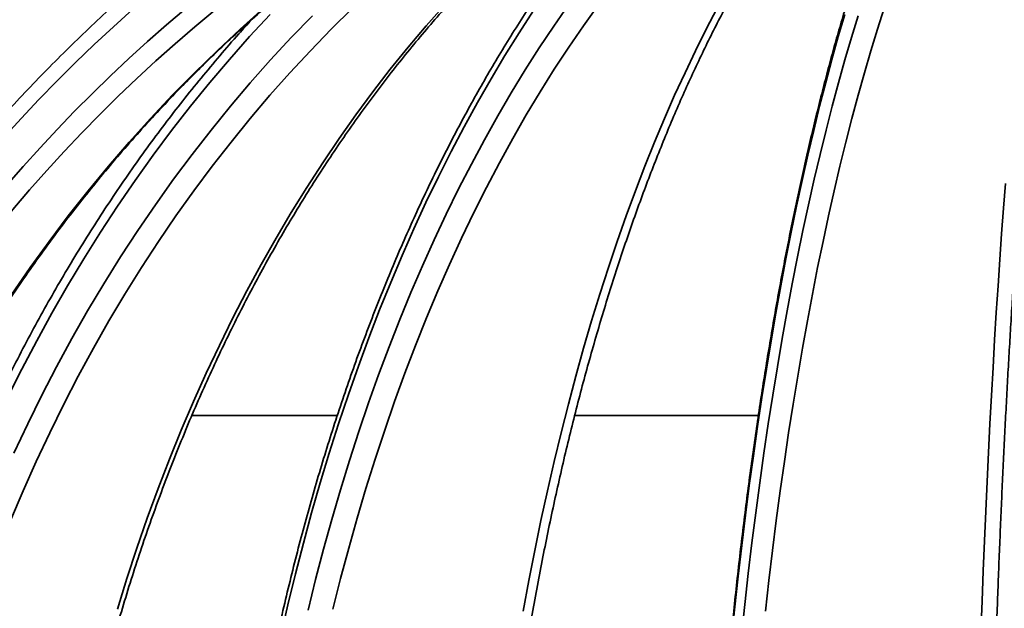
# Model space of a CAD drawing. Units: inches. Extents: x 0.2 to 8.4, y 0.1 to 10.9.
# Drawn here: x 3 to 3.2, y 4.1 to 4.2 of the extents above; entities that cross this region are included whole.
import ezdxf

# ---------------------------------------------------------------- set-up
doc = ezdxf.new("R2010")
doc.units = ezdxf.units.IN
doc.header["$MEASUREMENT"] = 0

msp = doc.modelspace()

# ---------------------------------------------------------------- linework, layer by layer
at = {"color": 8, "linetype": 'Continuous', "lineweight": 35}
for p, q in [((3.037829680173741, 4.09368208276866), (3.070787976103361, 4.09368208276866)), ((3.124571818121161, 4.09368208276866), (3.166206621319029, 4.09368208276866))]:
    msp.add_line(p, q, dxfattribs=at)
at = {"color": 7, "linetype": 'Continuous', "lineweight": 35, "flags": 128}
for points in [[(3.07420972490836, 4.18598949642554), (3.069402780438593, 4.18124708454362), (3.064681873308248, 4.176377660795619), (3.060049258491276, 4.171383425156122), (3.055507154295385, 4.166266870929659), (3.051057724028916, 4.16103034475579), (3.04670309433397, 4.155676339939044), (3.042445355186403, 4.150207496448924), (3.038286523229584, 4.14462630758996), (3.034228596773763, 4.138935413331657), (3.030273500796703, 4.13313774697346), (3.026423141943044, 4.127235948484874), (3.022679353524941, 4.121232804500371), (3.019043913855183, 4.115131248319402), (3.01551858291344, 4.108934213241414), (3.012105010680652, 4.102644485900881), (3.008804847137756, 4.096265292927195), (3.005619668933206, 4.089799567619806), (3.002550997716091, 4.083250389943132), (2.999600281803013, 4.076620986526566), (2.996768951177453, 4.069914290669556)], [(2.997058339501081, 4.121232804500371), (3.001200451651048, 4.127235948484874), (3.005460482438809, 4.13313774697346), (3.009836396887871, 4.138935413331657), (3.014326068356137, 4.14462630758996), (3.018927388534627, 4.150207496448924), (3.023638139115634, 4.155676339939044), (3.028456101791452, 4.16103034475579), (3.033378929922521, 4.166266870929659), (3.038404313535527, 4.171383425156122), (3.043529814325305, 4.176377660795619), (3.048753012319809, 4.18124708454362), (3.05407141421451, 4.18598949642554)], [(3.020983778112373, 4.049815322854547), (3.023129138328988, 4.056761669276427), (3.025381802306021, 4.063639523156206), (3.027740706722423, 4.070445951194435), (3.030204714924657, 4.077177433431777), (3.032772653592943, 4.083830743238841), (3.035443239408775, 4.090402800651207), (3.038215244053007, 4.096890232374508), (3.041087274208403, 4.103290105109299), (3.04405799155709, 4.109599192226186), (3.047125929449343, 4.115814560425722), (3.050289621235438, 4.12193327640846), (3.053547545266289, 4.127952113545007), (3.05689812489344, 4.133868431865859), (3.060339765135319, 4.13967929807157), (3.063870779344741, 4.145381778862692), (3.067489480874526, 4.150973380934695), (3.071194109745004, 4.15645117098813), (3.074982905976506, 4.16181280238344), (3.078854017923757, 4.167055341821177), (3.082805575608359, 4.172176442661783), (3.086835709051913, 4.177173611600727), (3.090942438277294, 4.18204435533348), (3.095123801640494, 4.186786473885455)], [(3.129947932682494, 4.186786473885455), (3.126556186030907, 4.18204435533348), (3.12322496618011, 4.177173611600727), (3.119955895611359, 4.172176442661783), (3.116750541806546, 4.167055341821177), (3.113610444747882, 4.16181280238344), (3.110537135251016, 4.15645117098813), (3.107532089132231, 4.150973380934695), (3.104596745541571, 4.145381778862692), (3.101732534462515, 4.13967929807157), (3.098940821712619, 4.133868431865859), (3.096222954776316, 4.127952113545007), (3.09358026280492, 4.12193327640846), (3.091013992450694, 4.115814560425722), (3.088525399532465, 4.109599192226186), (3.086115694036255, 4.103290105109299), (3.0837860126156, 4.096890232374508), (3.081537473590915, 4.090402800651207), (3.079371195282613, 4.083830743238841), (3.077288204345503, 4.077177433431777), (3.075289490768146, 4.070445951194435), (3.073376044539106, 4.063639523156206), (3.071548763981341, 4.056761669276427), (3.069808547417805, 4.049815322854547)], [(3.112925711824642, 4.04936388806956), (3.114197617964807, 4.05628251481166), (3.11553312170362, 4.063133822331438), (3.116931572215267, 4.069914290669556), (3.118392318673933, 4.076620986526566), (3.119914655254437, 4.083250389943132), (3.121497848631919, 4.089799567619806), (3.123141147148394, 4.096265292927195), (3.124843771646198, 4.102644485900881), (3.12660490630142, 4.108934213241414), (3.12842370779047, 4.115131248319402), (3.130299314456635, 4.121232804500371), (3.132230809643838, 4.127235948484874), (3.134217295029122, 4.13313774697346), (3.136257817290169, 4.138935413331657), (3.138351386438412, 4.14462630758996), (3.14049701248529, 4.150207496448924), (3.142693677942557, 4.155676339939044), (3.144940328655723, 4.16103034475579), (3.147235882970617, 4.166266870929659), (3.149579250066507, 4.171383425156122), (3.151969320789539, 4.176377660795619), (3.154404940153057, 4.18124708454362), (3.15688494400384, 4.18598949642554)], [(3.194732591784584, 4.18598949642554), (3.193213788913257, 4.18124708454362), (3.191722174061186, 4.176377660795619), (3.190258453053549, 4.171383425156122), (3.188823331715527, 4.166266870929659), (3.187417492955896, 4.16103034475579), (3.186041605933594, 4.155676339939044), (3.184696330640995, 4.150207496448924), (3.183382304154075, 4.14462630758996), (3.182100163548806, 4.138935413331657), (3.180850513818199, 4.13313774697346), (3.179633955371986, 4.127235948484874), (3.178451070286776, 4.121232804500371), (3.177302417722775, 4.115131248319402), (3.176188552256911, 4.108934213241414), (3.175110000966427, 4.102644485900881), (3.174067281762008, 4.096265292927195), (3.173060894221217, 4.089799567619806), (3.172091319588492, 4.083250389943132), (3.171159011608593, 4.076620986526566), (3.170264428609559, 4.069914290669556), (3.169407987669905, 4.063133822331438), (3.168590101284865, 4.05628251481166), (3.167811163616552, 4.04936388806956)], [(3.216639973083645, 4.04463746266963), (3.21689295411952, 4.051589822355377), (3.217159100628306, 4.058477209458361), (3.217438281986513, 4.065296397349186), (3.217730367570649, 4.072044012733492), (3.218035217590662, 4.078716828981882), (3.21835268538158, 4.085311766129939), (3.218682621986791, 4.091825597548269), (3.219024869283121, 4.098255243272453), (3.219379262272476, 4.104597770003043), (3.219745635956763, 4.110849951110646), (3.220123816171326, 4.117008999960788), (3.22051361729331, 4.123071836589049), (3.22091485828314, 4.129035674360953), (3.221327346643039, 4.13489743331208), (3.221750887583592, 4.140654766802872), (3.22218527714882, 4.146304594868909)]]:
    msp.add_lwpolyline(points, dxfattribs=at)
at = {"color": 8, "linetype": 'Continuous', "lineweight": 35, "flags": 128}
for points in [[(3.064165997601021, 4.049603831964374), (3.065872902882706, 4.05652216537653), (3.067665002180222, 4.063374646216086), (3.069541452169978, 4.070158194518624), (3.071501409528383, 4.076869583654751), (3.073543939266239, 4.083505733660046), (3.075668106394346, 4.090063564570091), (3.07787292092414, 4.096539849755492), (3.080157337867694, 4.102931802581774), (3.082520312237079, 4.109236343084517), (3.084960744045003, 4.115450537964274), (3.087477496637928, 4.121571453921598), (3.090069396696078, 4.127596450986984), (3.092735215900307, 4.133522449196014), (3.095473753431154, 4.139346808579184), (3.098283716803551, 4.145066889166992), (3.101163786032746, 4.150679904324961), (3.104112641133987, 4.156183360748563), (3.107128897956597, 4.161574618468294), (3.110211163183339, 4.166851184179623), (3.113357988497611, 4.172010564578021), (3.11656791641625, 4.177050413023928), (3.119839452789849, 4.181968382877787), (3.123171075969321, 4.186762127500041)], [(3.055555920398701, 4.184590312589031), (3.050913845691011, 4.179560730691191), (3.046360246627909, 4.174412056835777), (3.041897194852131, 4.169146490997377), (3.037526725340168, 4.163766379815547), (3.033250763069782, 4.158274363259791), (3.029071251351858, 4.152672641304694), (3.024990078497915, 4.146964000584732), (3.02100909615323, 4.141150787739463), (3.017130082630592, 4.135235936068334), (3.013354779576548, 4.129221645545932), (3.009684891971403, 4.123111142801647), (3.006122088129217, 4.116906774475039), (3.002667944698443, 4.110611473865556), (2.999324056660656, 4.104228174272644), (2.99609189066558, 4.097759515665807)], [(2.997525412438748, 4.085152781299878), (3.000628824921195, 4.091776024787604), (3.003850027709586, 4.098314935916211), (3.007187535821074, 4.104766288056307), (3.010639735940964, 4.111127147908445), (3.014204959755194, 4.117394288843232), (3.017881538949704, 4.123564924226192), (3.021667676878582, 4.129635974092905), (3.02556161356216, 4.135604651808898), (3.029561442355797, 4.141467877409749), (3.033665293281094, 4.147223010925956), (3.037871168027803, 4.152867412388015), (3.042177086618797, 4.158398148496479), (3.046580995744463, 4.163812725946818), (3.051080768762701, 4.16910850476953), (3.055674260698291, 4.174282991660083), (3.060359289909767, 4.179333693313946), (3.065133619756301, 4.184258263091563)], [(3.115276778831582, 4.185452702626628), (3.111999843353687, 4.180419747434422), (3.108785222155932, 4.175266233634921), (3.105634391054601, 4.169994361202708), (3.102548770866616, 4.164606330112369), (3.099529773242334, 4.15910492699838), (3.096578763999311, 4.1534924985003), (3.093697099788542, 4.147771537922658), (3.090886063928535, 4.14194483189993), (3.088146985570602, 4.136014873736646), (3.085481056367644, 4.129984303402309), (3.082889522971925, 4.123856054196367), (3.080373540370104, 4.117632766088322), (3.077934281881959, 4.111317372377623), (3.075572847494785, 4.104912659698743), (3.073290300529628, 4.098421708016105), (3.07108768597442, 4.091847303964181), (3.068966012150844, 4.085192380842421), (3.06692623238122, 4.078460165280216), (3.064969281654748, 4.071653590577014), (3.063096058294385, 4.064775883362208), (3.06130740562372, 4.057829976935245), (3.059604130300102, 4.050819097925518), (3.057987020647757, 4.043746619627391)], [(3.185786729711279, 4.184590312589031), (3.184320015821549, 4.179560730691191), (3.182881264525461, 4.174412056835777), (3.181471122065547, 4.169146490997377), (3.180090225517782, 4.163766379815547), (3.178739193625017, 4.158274363259791), (3.177418635963545, 4.152672641304694), (3.176129152943096, 4.146964000584732), (3.174871322057, 4.141150787739463), (3.173645707048742, 4.135235936068334), (3.172452862495251, 4.129221645545932), (3.171293329223611, 4.123111142801647), (3.170167620561227, 4.116906774475039), (3.169076259002062, 4.110611473865556), (3.168019721207277, 4.104228174272644), (3.166998493004593, 4.097759515665807), (3.166013023555486, 4.091208724674437), (3.165063771187997, 4.084578441268037), (3.164151148397361, 4.077871892075999), (3.163275586011932, 4.07109201039777), (3.162437459860703, 4.064241876197771), (3.161637154939227, 4.057324569440423), (3.160875028743374, 4.050343170090144), (3.160151429602454, 4.043300758111354)], [(3.162374852250619, 4.04382112543336), (3.163122843609758, 4.050882897188504), (3.163910599509535, 4.057879696360883), (3.164737734954396, 4.064808442986077), (3.165603864948788, 4.071665763769722), (3.166508567830917, 4.078448285417453), (3.167451421938986, 4.085152781299878), (3.168431978111517, 4.091776024787604), (3.16944975052079, 4.098314935916211), (3.170504262505644, 4.104766288056307), (3.171595019071798, 4.111127147908445), (3.172721488558726, 4.117394288843232), (3.173883134722624, 4.123564924226192), (3.175079407569845, 4.129635974092905), (3.176309729607059, 4.135604651808898), (3.177573518757659, 4.141467877409749), (3.178870170028633, 4.147223010925956), (3.180199060093849, 4.152867412388015), (3.181559556460612, 4.158398148496479), (3.182951008303108, 4.163812725946818), (3.184372755628961, 4.16910850476953), (3.185824115529395, 4.174282991660083), (3.187304395929069, 4.179333693313946), (3.188812891002805, 4.184258263091563)]]:
    msp.add_lwpolyline(points, dxfattribs=at)
at = {"color": 7, "linetype": 'Continuous', "lineweight": 35}
for centre, radius, start, end in [((3.26029791086007, 3.919088988011113), 0.3560015436388783, 114.1412409372248, 175.3934531157541), ((3.260516224522074, 3.91913532284031), 0.3438920925510691, 112.3750571485138, 175.298423206631), ((3.260142621319003, 3.918976307319124), 0.3483018874379091, 114.6820697304901, 175.2717037443163)]:
    msp.add_arc(centre, radius, start, end, dxfattribs=at)
for points, knots in [([(3.127891598104113, 4.253181633549572), (3.125952577311069, 4.25242411319645), (3.121833429132161, 4.250814878992133), (3.115596370920179, 4.248188339044157), (3.109170042837485, 4.245339811457955), (3.102801349580971, 4.24235534731423), (3.096491507391375, 4.239240030612965), (3.090243238095685, 4.23599441785171), (3.084059163800113, 4.232619692652518), (3.077941629945311, 4.229117411763869), (3.071893174360178, 4.225488828981778), (3.065916296965883, 4.221735377027364), (3.060013123245906, 4.217858966291026), (3.054186391305413, 4.213860579165224), (3.04843824626046, 4.209742090240923), (3.042770964621336, 4.205505262875125), (3.037186933235983, 4.201151643447219), (3.031688321777583, 4.196683056722199), (3.026277395955204, 4.192101234791837), (3.020956320465598, 4.187408061404795), (3.015727129850972, 4.182605503956582), (3.010592102437488, 4.177695274946274), (3.005553280452191, 4.172679418179296), (3.000612444588981, 4.167560185229343), (2.995771897601585, 4.162339297093527), (2.99103350748352, 4.157018965603588), (2.986398968706009, 4.151601522572763), (2.981870438884096, 4.14608889640146), (2.977449523457799, 4.140483435005408), (2.973138150915325, 4.134787314515857), (2.968937960085651, 4.129002905628475), (2.964850617722371, 4.123132525230734), (2.960877909977913, 4.117178410888316), (2.957021312211046, 4.111143056470517), (2.953282376437154, 4.105028897603302), (2.949662703773537, 4.098838370173674), (2.946163626854023, 4.092573997521175), (2.942786642389218, 4.086238259306549), (2.939533070340004, 4.079833683247869), (2.93640423950103, 4.07336284331029), (2.933401460222071, 4.066828358588482), (2.930525698690861, 4.060232927611014), (2.927778477623399, 4.053579079022936), (2.925160646039756, 4.046869574041437), (2.922673325862134, 4.040107109388379), (2.920317512741426, 4.03329437722907), (2.91809415676075, 4.02643407167372), (2.916004245574075, 4.019528998461362), (2.914048430123908, 4.012581956151876), (2.912227674402229, 4.005595723194014), (2.910542587284493, 3.998573073958642), (2.908993931398544, 3.991516873120164), (2.907582310978158, 3.984429961402693), (2.906308177906172, 3.977315194464996), (2.905172277231087, 3.970175372223687), (2.904174735797745, 3.963013418595064), (2.903331936464296, 3.95595811957862), (2.902828347889208, 3.95095782492734), (2.902595680987417, 3.948353732012399), (2.90256629608123, 3.948024845413495)], [0, 0, 0, 0, 0.01588555232112896, 0.03374638588159828, 0.05160745986934929, 0.06946859971327926, 0.08733003293799817, 0.105191488835278, 0.1230531929584331, 0.1409150668697879, 0.1587771832171423, 0.1766395654388969, 0.1945018458436398, 0.2123645557729848, 0.2302274814457493, 0.2480905178435977, 0.2659537257493729, 0.283817143481764, 0.301680809878729, 0.3195445822048734, 0.3374085086682322, 0.3552727951013623, 0.3731373000490341, 0.3910017848279563, 0.408866712528649, 0.4267318840497814, 0.4445969423071569, 0.4624624045418441, 0.4803280026116192, 0.4981938098648055, 0.5160597508428261, 0.533925759851584, 0.5517921428416804, 0.5696587295851955, 0.5875253397769267, 0.6053922246987951, 0.6232590277516061, 0.6411261653884013, 0.6589933788322843, 0.6768608663558091, 0.6947285373923614, 0.7125960584889582, 0.7304640632842216, 0.7483319687547673, 0.76619992035855, 0.7840681033468303, 0.8019363718611039, 0.8198050079705919, 0.837673291158958, 0.8555419370659796, 0.8734106429299773, 0.8912794825265754, 0.9091482181145077, 0.9270170209688077, 0.9448860321857543, 0.9627551053139184, 0.9806241029215003, 0.9975529011064461, 0.9999999999999999, 0.9999999999999999, 0.9999999999999999, 0.9999999999999999]), ([(3.218115360831507, 3.950242273130914), (3.218126655721865, 3.951482614065159), (3.21815941155376, 3.955079674138231), (3.218223224498606, 3.961021460036961), (3.218310882455989, 3.968058992881549), (3.218411193876958, 3.975074268398718), (3.218523898851374, 3.982064559145613), (3.218649002242963, 3.989026933123693), (3.218786444690901, 3.995958432446544), (3.21893616820697, 4.00285620755467), (3.219098103455288, 4.009717306772953), (3.219272192372336, 4.016538891392516), (3.219458354619726, 4.023318112360283), (3.219656510162245, 4.030052196128666), (3.219866577524003, 4.03673826772432), (3.220088468143147, 4.0433735499002), (3.220322080979938, 4.049955264995631), (3.220567330332979, 4.056480590439506), (3.220824101875419, 4.06294689673243), (3.221092277758813, 4.069351432494531), (3.221371770210097, 4.075691504034038), (3.221662425656587, 4.081964462315808), (3.221964146747271, 4.088167661490016), (3.222276789423044, 4.094298522705307), (3.222600228704331, 4.100354449923724), (3.222934315109362, 4.106332918020116), (3.223278906739801, 4.11223143217321), (3.223633859947673, 4.118047407799543), (3.223999018926177, 4.12377843180166), (3.224374215233792, 4.129422190081962), (3.224759294870808, 4.134976173654475), (3.225154084007428, 4.140438050997044), (3.225558407419896, 4.145805472837496), (3.225972092133638, 4.151076234739212), (3.226394934148207, 4.156248136166045), (3.226826765974705, 4.161318804873333), (3.227267367450634, 4.16628626253616), (3.227716567987401, 4.171148052214367), (3.228174117913419, 4.175902543142687), (3.228639836970979, 4.180547247215175), (3.229113483868573, 4.185080378116822), (3.229594839928627, 4.189499823113039), (3.230083655693222, 4.193803659710169), (3.230579695914847, 4.197990057206252), (3.231082696705589, 4.202056978344147), (3.231592387912113, 4.206002851540139), (3.232108503458084, 4.20982538675389), (3.232630728453068, 4.213523322285558), (3.233158759108167, 4.217094694833847), (3.233692279227564, 4.220537426348284), (3.234230888733457, 4.223850572700551), (3.234774262862856, 4.227031434789857), (3.235321920622979, 4.230079334147588), (3.235873439733404, 4.232991849248096), (3.23642828415581, 4.235767515239523), (3.236985863449797, 4.238404782392545), (3.237545519786927, 4.240901489301677), (3.238106457984355, 4.243256553352606), (3.238667739932567, 4.245467020584055), (3.239228334302232, 4.247534386465968), (3.239786612475516, 4.249443823114771), (3.240173170384232, 4.250695099800969), (3.240372587744726, 4.251288639057954), (3.240387835360897, 4.25133402156001)], [0, 0, 0, 0, 0.00886666759381022, 0.02571384617110567, 0.04256144628725457, 0.05940879905494543, 0.07625584818094669, 0.09310287235125461, 0.1099498296597782, 0.1267962107917827, 0.1436425990669851, 0.1604884633722948, 0.1773339180282528, 0.194179351868631, 0.2110241640431122, 0.2278686563605713, 0.2447127692301408, 0.2615560947160105, 0.2783990833492284, 0.2952415443447641, 0.3120831827524244, 0.3289243435390882, 0.3457645953217114, 0.3626041154438653, 0.37944271386291, 0.3962804324361998, 0.4131172177005836, 0.4299526819512879, 0.4467869652039825, 0.4636200463338504, 0.4804516531651002, 0.4972816597259264, 0.5141098576958616, 0.5309362164459767, 0.5477606694500883, 0.5645827835907298, 0.5814025063492972, 0.5982192674612363, 0.6150332955077732, 0.6318438750249599, 0.6486507625823057, 0.6654534520738923, 0.6822515920495071, 0.6990445539997898, 0.7158317789388948, 0.7326125547147292, 0.7493858194393772, 0.7661509439711395, 0.7829065854391711, 0.7996511972316869, 0.8163836446967893, 0.8331014206422035, 0.8498028842618414, 0.8664848791850127, 0.8831441945954814, 0.8997769707271773, 0.9163781801868572, 0.9329420729768992, 0.9494612557276586, 0.9659266377059217, 0.9823271007170066, 0.9986487155169425, 1, 1, 1, 1]), ([(3.003814681451242, 3.947428945630714), (3.003899184476748, 3.948661541922124), (3.004144569188809, 3.952240825435883), (3.004628407584215, 3.958155576728131), (3.005299402184456, 3.965164834185406), (3.006072817431915, 3.972152852180106), (3.006946588053468, 3.979116896116379), (3.007920764631889, 3.986053952825765), (3.008994870627043, 3.99296107310907), (3.010168459796085, 3.999835332238313), (3.011440942565037, 4.006673900177383), (3.012811858360795, 4.013473895619354), (3.014280621892557, 4.020232449213696), (3.015846487053131, 4.026946692741079), (3.017508982066028, 4.033613789907974), (3.019267114239048, 4.040230933713869), (3.021120456333728, 4.046795339719363), (3.023067918035176, 4.053304296594509), (3.025108806156281, 4.059755059501413), (3.027242249018772, 4.066144861179953), (3.029467254151886, 4.072471093636397), (3.031782953536002, 4.078731038832124), (3.034188289489306, 4.084922046020727), (3.036682293241391, 4.091041539143665), (3.039263792550388, 4.097087026142521), (3.041931762468189, 4.103055968023307), (3.044685102903132, 4.108945739795576), (3.047522448775479, 4.114754069493605), (3.05044280604027, 4.120478371092094), (3.053444781955821, 4.126116287339192), (3.056527209795257, 4.131665459196967), (3.059688610991345, 4.13712369071929), (3.062927759817272, 4.142488631564799), (3.06624331106073, 4.147757955990921), (3.069633722401781, 4.152929573722022), (3.073097610455272, 4.158001342205062), (3.076633636442887, 4.162970981709657), (3.080240037601157, 4.167836812608864), (3.083915572375419, 4.172596426108465), (3.087658498703223, 4.177248096200724), (3.091467287557857, 4.181789913530654), (3.095340427444055, 4.186219793660421), (3.09927614255936, 4.190536178979921), (3.103272904247875, 4.194737106971408), (3.107329028684718, 4.198820852539749), (3.111442784692368, 4.202785782976389), (3.11561249856216, 4.20663030648278), (3.119836441701412, 4.210352766578644), (3.124112831300133, 4.213951773212816), (3.128439974068977, 4.217425606247502), (3.132816005063734, 4.220773064146215), (3.137239225806644, 4.223992560479611), (3.141707728844206, 4.227083004546631), (3.146219695498429, 4.23004312024049), (3.150773406234005, 4.232871222848673), (3.155366800607183, 4.235566751835599), (3.159998191985957, 4.238128051901351), (3.164665522189551, 4.240554597353959), (3.169367050927181, 4.242844687385789), (3.17410065356844, 4.244998329320928), (3.178864868970932, 4.247011839087487), (3.182995896565968, 4.248634864570351), (3.185542791215135, 4.249559721828263), (3.186484717481398, 4.249901764772229)], [0, 0, 0, 0, 0.008733878546475072, 0.02536193538014309, 0.04199011937755689, 0.05861810775718906, 0.07524591900974176, 0.09187386947770208, 0.1085012496451189, 0.1251283280379904, 0.1417553343419971, 0.1583821321377492, 0.1750085644838776, 0.1916350813958617, 0.208260756509714, 0.2248866290330062, 0.2415117019310284, 0.2581368956033353, 0.2747617562418915, 0.2913861278706144, 0.3080104263570205, 0.3246344076325164, 0.3412580420607731, 0.3578812268724235, 0.3745044847040784, 0.3911275864464693, 0.4077502956214499, 0.4243731373035864, 0.4409957616044327, 0.4576183192852362, 0.4742408680345234, 0.4908636382970152, 0.5074865891598518, 0.524109591717564, 0.5407329742050524, 0.5573567016759533, 0.5739807683928998, 0.5906057426566875, 0.6072311904916765, 0.6238576007223353, 0.6404851300914156, 0.6571136153548518, 0.6737435581881291, 0.6903749338657721, 0.7070078483038535, 0.7236426071265216, 0.7402794102451478, 0.756918407522006, 0.7735598785747175, 0.7902038637227231, 0.806850708535693, 0.8235005240324881, 0.8401536819075405, 0.8568103235515867, 0.8734704056601525, 0.8901343876170866, 0.9068022618369848, 0.923474346783102, 0.940150580235056, 0.9568311224072232, 0.9735160237785241, 0.9902053456171612, 1, 1, 1, 1]), ([(3.209620690629329, 4.243884174287948), (3.20929173210791, 4.243328717493688), (3.208371984878421, 4.241775695412306), (3.206884123092385, 4.239080447701999), (3.205155931400369, 4.235812731424777), (3.203450608720653, 4.232412088325371), (3.201767133538381, 4.228888028962666), (3.200106182762623, 4.225239657208847), (3.198467872791117, 4.221469282480498), (3.196852586437896, 4.217577954818116), (3.19526065919111, 4.213567267279632), (3.193692413729216, 4.209438764842371), (3.192148200758521, 4.205194141596447), (3.190628475966638, 4.200834618929796), (3.189133577359002, 4.196362178174502), (3.187663895694602, 4.191778572437295), (3.186219909584997, 4.187085228350976), (3.184802010652766, 4.182284097010943), (3.183410603921165, 4.177377058473064), (3.182046151875169, 4.172365885145716), (3.180709100131643, 4.167252476111975), (3.179399821872894, 4.162039044742486), (3.178118808894856, 4.156727333078458), (3.176866481969698, 4.151319412478257), (3.175643225519957, 4.145817610593244), (3.174449515466364, 4.140223846974293), (3.173285741360949, 4.134540332989895), (3.172152315405487, 4.12876939364433), (3.171049654095035, 4.122913231250596), (3.169978128533733, 4.11697419392909), (3.168938153246394, 4.110954498857531), (3.16793010123357, 4.104856650912081), (3.166954315260889, 4.098683040813035), (3.166011223842011, 4.092436034056813), (3.165101097511, 4.086118138241591), (3.164224321264621, 4.079731897877672), (3.163381207048452, 4.073279794356815), (3.162572111240628, 4.066764382153088), (3.161797268186276, 4.06018830691524), (3.161057028760746, 4.053554213397317), (3.160351670163313, 4.046864669544727), (3.159681414829881, 4.040122420467216), (3.159046576391485, 4.033330048365482), (3.158447361222067, 4.026490322803494), (3.157884026588737, 4.019605985697766), (3.157356749035921, 4.012679812374999), (3.156865764337816, 4.005714508655731), (3.156411259522028, 3.998712861135233), (3.155993401903187, 3.991677738541694), (3.155612345673094, 3.984611946872568), (3.155268257166588, 3.977518333356365), (3.154961265100497, 3.970399682472371), (3.154691425582751, 3.963258895099852), (3.154463228254965, 3.956224303656923), (3.154321535641977, 3.951058491252736), (3.154254728025464, 3.948281350699593), (3.154242499529584, 3.947773021655918)], [0, 0, 0, 0, 0.01066789111950359, 0.02982674915773851, 0.04897100090088468, 0.06810052366240242, 0.0872152632354744, 0.1063158005666254, 0.1254024127734752, 0.1444759006075175, 0.163537099610472, 0.1825865447618298, 0.2016248997179517, 0.2206533538835525, 0.2396721766067698, 0.258681920541624, 0.2776836576682024, 0.2966777621216435, 0.3156646332602328, 0.3346449913784955, 0.3536193697304409, 0.3725877817598632, 0.3915510663911729, 0.4105096162206582, 0.4294633294667863, 0.4484129795540789, 0.4673588237557155, 0.4863008956621256, 0.5052395676798006, 0.5241749883931482, 0.5431076544477622, 0.5620375563219469, 0.580964629013837, 0.5998896444872596, 0.618812345521573, 0.6377329596563155, 0.6566516989282248, 0.6755688483262213, 0.6944840693072729, 0.7133978471677112, 0.732310213592628, 0.751221030803764, 0.7701308411282707, 0.7890396045627127, 0.8079472455466546, 0.8268537808829965, 0.8457595953838474, 0.8646647634596182, 0.8835690554389146, 0.902472594071626, 0.9213755648732729, 0.9402777966791535, 0.9591799089878587, 0.9780813977378715, 0.9959880092802688, 1, 1, 1, 1]), ([(2.936901372772827, 3.94735663979933), (2.937009444251085, 3.948586545442674), (2.937323725975825, 3.952163223332989), (2.937943684915401, 3.958075482263168), (2.938804183181204, 3.965085126156878), (2.939796194500574, 3.97207363606308), (2.940917185129725, 3.97903827224205), (2.942167229807095, 3.98597600292605), (2.943545672488732, 3.99288400461957), (2.94505193463941, 3.999759348831175), (2.946685432738893, 4.006599178343822), (2.948445391850058, 4.013400594051904), (2.950331177464286, 4.020160721348594), (2.95234190248937, 4.026876706627235), (2.954476814408946, 4.033545730545233), (2.95673493556626, 4.040165082828022), (2.959115288139191, 4.04673194484473), (2.961617028619376, 4.053243506052656), (2.964238982457803, 4.059697079746383), (2.966979964474394, 4.06609002622382), (2.969839066915342, 4.072419526633737), (2.972814874737807, 4.078683007753934), (2.975906238156282, 4.084877824021134), (2.979111840084089, 4.091001388924957), (2.982430318616023, 4.097051130794235), (2.985860272937154, 4.103024500041662), (2.989400367835975, 4.108918938382581), (2.993048903552984, 4.114732110053677), (2.996804612702809, 4.120461399796078), (3.000665660609701, 4.126104596946145), (3.004630681333063, 4.131659170064096), (3.008697729672756, 4.137122981205915), (3.012865417319735, 4.142493491976866), (3.017131710796265, 4.147768669371033), (3.02149503221283, 4.152946164748072), (3.02595341115328, 4.158023902996873), (3.030505006346827, 4.162999725929572), (3.035148034574231, 4.167871392753654), (3.039880431224019, 4.172637010790952), (3.044700128920606, 4.177294702641853), (3.049605342855137, 4.181842206646576), (3.054593875085956, 4.186277810860182), (3.059663560849775, 4.190599761193996), (3.064812483092217, 4.194805936225661), (3.070038284062291, 4.198894835926545), (3.075338931982692, 4.202864562861968), (3.080712045592624, 4.206713655229563), (3.086155561302635, 4.210440197414441), (3.091667054121428, 4.214042851025939), (3.097244279160787, 4.217520052490503), (3.102884810622277, 4.220870473443425), (3.108586515895246, 4.224092232751403), (3.114346650888006, 4.227184721004391), (3.120163199660039, 4.230145725650846), (3.126033211497345, 4.232975378637094), (3.131955377440511, 4.23566894853744), (3.137834362388055, 4.23819914168681), (3.141760730027095, 4.239763954635667), (3.143679046559495, 4.240528479719885)], [0, 0, 0, 0, 0.009442421436451343, 0.02745942354646696, 0.04547648053983765, 0.06349398056231145, 0.08151120235675832, 0.09952850857308594, 0.1175458509061063, 0.1355635298100189, 0.1535810646090753, 0.1715990452065856, 0.1896169283077324, 0.2076348419471906, 0.2256529048628854, 0.2436711106674177, 0.2616898463418216, 0.2797083366032012, 0.2977271607817802, 0.3157464696942184, 0.3337657389350508, 0.3517853225384096, 0.3698052316057885, 0.387825364912053, 0.4058459303459471, 0.4238666858688571, 0.4418877296029528, 0.459909295426644, 0.4779310011611875, 0.4959532651569653, 0.513975901781047, 0.5319991118550051, 0.5500225766217933, 0.5680466817295191, 0.5860711708028984, 0.604096318781352, 0.6221219694480824, 0.640148006916935, 0.6581746376875973, 0.6762020314738314, 0.6942298391590964, 0.712258279973066, 0.7302875733644584, 0.7483173210780074, 0.7663477461534948, 0.7843788895405497, 0.8024107361836859, 0.820443198676369, 0.8384763256602796, 0.8565102508440413, 0.8745449322319929, 0.8925801717235117, 0.9106162938178568, 0.9286529875103429, 0.9466904747952954, 0.9647286166999959, 0.9827673605924659, 0.9999999999999999, 0.9999999999999999, 0.9999999999999999, 0.9999999999999999]), ([(3.104323930359822, 3.947532637766186), (3.104374599504067, 3.948769194670632), (3.104521586744521, 3.952356349925733), (3.10481126420701, 3.958282831447894), (3.105212787258787, 3.965303674157838), (3.105675523662396, 3.972303171551661), (3.10619822367845, 3.979278564222742), (3.106780942063189, 3.986226854518145), (3.107423332882798, 3.993145075898246), (3.108125170082348, 4.000030285363406), (3.108886108006711, 4.006879607826634), (3.109705805140371, 4.013690149859809), (3.110583930209815, 4.020459077585629), (3.111520058079948, 4.027183481310766), (3.112513822813215, 4.033860469905642), (3.11356475600189, 4.040487254854642), (3.114672368266977, 4.047061037538859), (3.115836203019798, 4.053578990664158), (3.117055776323579, 4.060038310095639), (3.118330420924926, 4.066436382066616), (3.119659727418159, 4.072770427594118), (3.121042942311253, 4.079037803197514), (3.122479617427151, 4.085235756808062), (3.123968926772363, 4.091361745152896), (3.125510314935415, 4.097413111381655), (3.127103084797485, 4.103387220671802), (3.128746463401503, 4.109281640900262), (3.130439699342196, 4.115093916894953), (3.132182079852947, 4.120821440753116), (3.133972756711534, 4.126461834388495), (3.135810939031776, 4.132012753175346), (3.137695730139073, 4.137471837677213), (3.139626334950977, 4.142836633785341), (3.141601798108315, 4.148104910278551), (3.143621219795647, 4.153274479801246), (3.14568365927999, 4.158343137923032), (3.147788115595572, 4.163308829880242), (3.149933625481305, 4.168169338365172), (3.152119167348771, 4.17292267624561), (3.15434373804108, 4.177566675201144), (3.156606184408378, 4.182099725218325), (3.158905503564067, 4.186519607741348), (3.161240547647848, 4.190824735169386), (3.163610256126163, 4.195013005765305), (3.166013370099101, 4.199083177290523), (3.168448838829586, 4.203033136331402), (3.170915438012388, 4.206861548474969), (3.173411976203835, 4.210566887219131), (3.175937249087029, 4.214147720927738), (3.178490057854535, 4.217602577308628), (3.181069221995556, 4.220930038747445), (3.183673390773123, 4.22412929724313), (3.186301488719404, 4.227198611445875), (3.188952154969223, 4.230137410633009), (3.191624348977284, 4.232944095518146), (3.194316692441678, 4.235618847055691), (3.197028341898582, 4.238158657362633), (3.199094897147793, 4.239983498964049), (3.200256728054899, 4.240964311583417), (3.200505320514195, 4.24117417226079)], [0, 0, 0, 0, 0.009451151470929571, 0.02741705419605079, 0.04538270987265462, 0.06334776004083362, 0.08131256406994126, 0.09927672407706611, 0.1172401911599789, 0.1352028816910336, 0.1531646577478819, 0.1711257408421663, 0.1890859066490547, 0.2070452767543282, 0.2250032192571675, 0.2429601015652016, 0.2609158905565713, 0.278870128517145, 0.2968227125217862, 0.31477409456882, 0.3327236801334053, 0.3506718166914509, 0.3686177798321502, 0.3865621325299246, 0.4045043168198895, 0.4224441055017798, 0.4403818186170853, 0.4583173238348106, 0.4762501762184713, 0.4941804526371352, 0.5121081109108491, 0.5300330819585595, 0.547954897527603, 0.5658736180097244, 0.5837891737822241, 0.6017014380272252, 0.6196105139989143, 0.6375161255989151, 0.6554181621649455, 0.6733165580954849, 0.6912114772748637, 0.7091027662228422, 0.726990498164041, 0.744874629331465, 0.7627555536318747, 0.7806331825771496, 0.7985079164003931, 0.8163801971720432, 0.8342504111013719, 0.8521190446116665, 0.8699868086409014, 0.8878546847938368, 0.9057231895112479, 0.9235937676873297, 0.9414676404607211, 0.959346865178049, 0.9772330536624055, 0.995128644670991, 1, 1, 1, 1]), ([(3.157160050825783, 4.236532739212353), (3.156876115819365, 4.236286699237338), (3.155340984993653, 4.234956452732095), (3.152593806656684, 4.232414770508973), (3.148921768862025, 4.228903106405168), (3.145295320345477, 4.225253783798494), (3.14171171302609, 4.221482097536033), (3.138173506982941, 4.217586005506183), (3.134681991839454, 4.213567907019496), (3.131238501836253, 4.209429513272076), (3.127844540468872, 4.205172438374814), (3.124501346764729, 4.200798657898538), (3.121210423276091, 4.196309659486625), (3.117972906716539, 4.191707658580404), (3.114790231077375, 4.18699425726555), (3.111663502111215, 4.18217179016791), (3.108594095788777, 4.177241897986838), (3.10558308193878, 4.172206882235857), (3.102631745087202, 4.167068581208578), (3.099741190225039, 4.161829233852449), (3.096912503810548, 4.156491011052427), (3.094146840689713, 4.151055987088894), (3.09144519420041, 4.145526511847516), (3.088808740558556, 4.139904607761228), (3.08623826358674, 4.134192813990075), (3.083735041615572, 4.128393161484668), (3.08129975942851, 4.12250824979077), (3.078933581497927, 4.116540232775751), (3.076637267989338, 4.110491673563593), (3.07441171655296, 4.104365028820666), (3.072257882932582, 4.098162607285658), (3.070176493337975, 4.091886983487657), (3.06816838013166, 4.085540675910678), (3.066234301782158, 4.079126245800815), (3.064375065100794, 4.072646220905401), (3.062591237464744, 4.06610326580317), (3.060883714703051, 4.059499904192617), (3.059252934943244, 4.052838891820264), (3.057699711652525, 4.046122816713826), (3.056224515761816, 4.039354340652278), (3.054827993230721, 4.03253621460584), (3.053510624923894, 4.025671214597421), (3.052272933881996, 4.018762057164435), (3.051115429873216, 4.011811472952201), (3.050038504226443, 4.00482222314888), (3.049042661386457, 3.997797111861708), (3.048128171829559, 3.990738967165109), (3.047295444673213, 3.983650636433758), (3.046544923057117, 3.976534922061488), (3.045876335674473, 3.969394715685876), (3.045291976612353, 3.962232552103034), (3.044785300329361, 3.955063320163703), (3.044517631675689, 3.950274492654604), (3.044384101123177, 3.947885513689734)], [0, 0, 0, 0, 0.004514019755141223, 0.02440562353126291, 0.04430320959224426, 0.06420611720914186, 0.08411360098553126, 0.1040249420904235, 0.1239399357799947, 0.1438575777364609, 0.1637776821226437, 0.1836995056087175, 0.2036229857283886, 0.2235475090143608, 0.2434729463586748, 0.2633985553380461, 0.2833244674134826, 0.3032501559672086, 0.3231756920057802, 0.343100723051396, 0.3630249579962478, 0.3829485656327113, 0.4028711392080758, 0.422792963770241, 0.4427135847335681, 0.4626334348060667, 0.4825518350345774, 0.5024695145188948, 0.5223858855734307, 0.5423007919122579, 0.5622148566037349, 0.5821277559296261, 0.6020395584866758, 0.6219500265634291, 0.6418597784478738, 0.6617679698758118, 0.681675693331887, 0.7015818977648199, 0.7214874274691421, 0.7413920541609101, 0.7612960097494244, 0.7811987887841377, 0.8011007151308982, 0.8210021639125459, 0.8409027577464222, 0.8608029574882486, 0.8807024994241234, 0.9006014895953933, 0.9204997273385679, 0.9403978028347875, 0.9602955572973524, 0.9801928388006697, 1, 1, 1, 1]), ([(3.051351255638014, 4.183363606760042), (3.050390916497896, 4.182311946619271), (3.047957133836213, 4.179646729604086), (3.044141930262966, 4.175246096192978), (3.039896433524806, 4.170179119357608), (3.035738600478325, 4.165005132540984), (3.0316658765297, 4.159731838714389), (3.027681238111323, 4.154359663072611), (3.023785779630249, 4.148891349311423), (3.019981292345939, 4.143328859352023), (3.016269210584352, 4.137674557546482), (3.012651011740947, 4.131930775615495), (3.009128262149303, 4.12609972311419), (3.005702182459846, 4.12018386200574), (3.00237445779706, 4.114185341363365), (2.999146085309555, 4.10810685710119), (2.996018609076537, 4.101950753061902), (2.992993072196811, 4.095719564022883), (2.990070965866735, 4.089415654858748), (2.987253160787077, 4.083041727149038), (2.984541005820399, 4.076600253114903), (2.981935443116729, 4.070093844466617), (2.979437665646909, 4.063525083367388), (2.977048530005724, 4.056896701049148), (2.974769025535219, 4.050211365049096), (2.972600150684169, 4.04347171380483), (2.970542652118701, 4.03668050859047), (2.968597425059472, 4.029840438070067), (2.966765237045871, 4.022954258559359), (2.965046798333735, 4.016024712704879), (2.963442838342642, 4.009054616891386), (2.961953933900162, 4.00204678365078), (2.960580730297368, 3.995004033501671), (2.95932375139294, 3.98792920564075), (2.958183500012453, 3.980825138527424), (2.957160529530666, 3.973694656451515), (2.956254710945234, 3.966540652008542), (2.955468578115194, 3.95936578252167), (2.954888061792926, 3.953174096684159), (2.954591791247938, 3.949372486416933), (2.954482708005076, 3.9479727793483)], [0, 0, 0, 0, 0.01749619919403392, 0.04434052978261661, 0.07118631656260531, 0.09803348656272827, 0.1248816258232362, 0.1517312473797119, 0.1785817695009575, 0.2054335971558158, 0.2322863585248153, 0.2591397904705362, 0.2859941431884122, 0.3128489454811362, 0.3397051707049651, 0.3665616463732841, 0.3934185793958564, 0.4202759428935532, 0.447134139098069, 0.4739924056413275, 0.5008514135314931, 0.5277104224242282, 0.5545703903741824, 0.5814302746238152, 0.6082901390515792, 0.6351506385831873, 0.6620109773915371, 0.6888714336068241, 0.7157324304886853, 0.742593315404925, 0.7694546120738677, 0.7963158449800392, 0.823177100481613, 0.8500385304480427, 0.8768997822211001, 0.9037611108591341, 0.9306227932324989, 0.9574845984480209, 0.9843463417091605, 1, 1, 1, 1])]:
    msp.add_open_spline(points, degree=3, knots=knots, dxfattribs=at)

doc.saveas('drawing.dxf')
